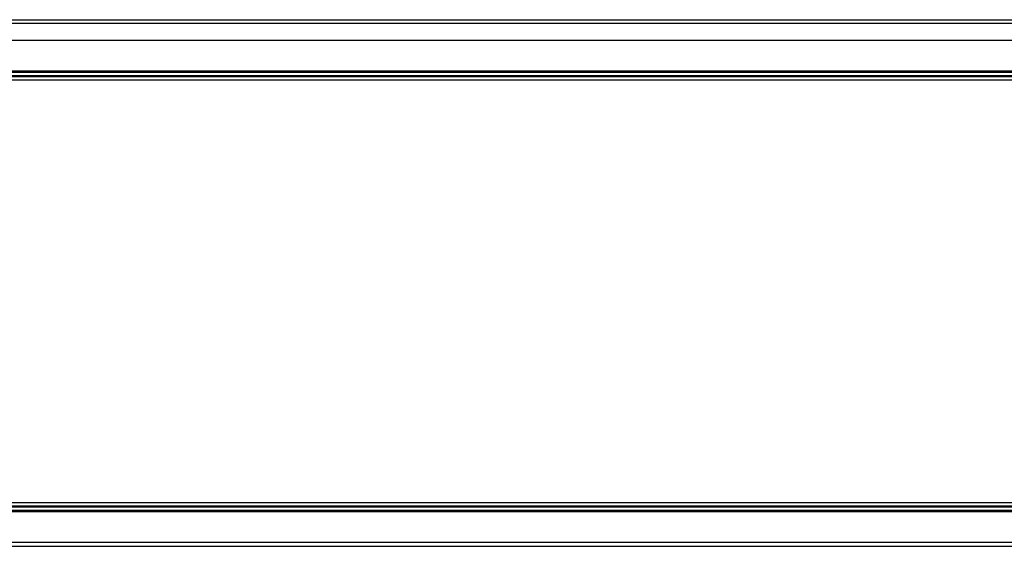
# Model space of a CAD drawing. Extents: x -144 to 820, y -343 to 651.
# Drawn here: x 61 to 147, y -162 to -116 of the extents above; entities that cross this region are included whole.
import ezdxf

# ---------------------------------------------------------------- set-up
doc = ezdxf.new("R2010")
doc.units = 0
doc.header["$LTSCALE"] = 32.67
doc.layers.get('0').update_dxf_attribs({"linetype": 'CONTINUOUS'})

msp = doc.modelspace()

# ---------------------------------------------------------------- linework, layer by layer
at = {"linetype": 'CONTINUOUS'}
for p, q in [((-61.514, -116.435), (412.497, -116.435)), ((-44.648, -116.738), (395.63, -116.738)), ((-44.648, -118.236), (395.63, -118.236)), ((-20.855, -120.895), (367.665, -120.895)), ((-20.855, -121.033), (367.665, -121.033)), ((367.665, -121.338), (-20.855, -121.338)), ((367.661, -121.4), (-20.851, -121.4)), ((367.626, -121.435), (-20.816, -121.435)), ((367.624, -121.735), (-20.814, -121.735)), ((-20.855, -159.032), (367.665, -159.032)), ((367.665, -159.338), (-20.855, -159.338)), ((-20.851, -158.97), (367.661, -158.97)), ((-20.816, -158.935), (367.626, -158.935)), ((-20.814, -158.635), (367.624, -158.635)), ((367.665, -159.475), (-20.855, -159.475)), ((-17.82, -162.123), (328.402, -162.123)), ((-17.82, -162.477), (328.402, -162.477))]:
    msp.add_line(p, q, dxfattribs=at)

doc.saveas('drawing.dxf')
